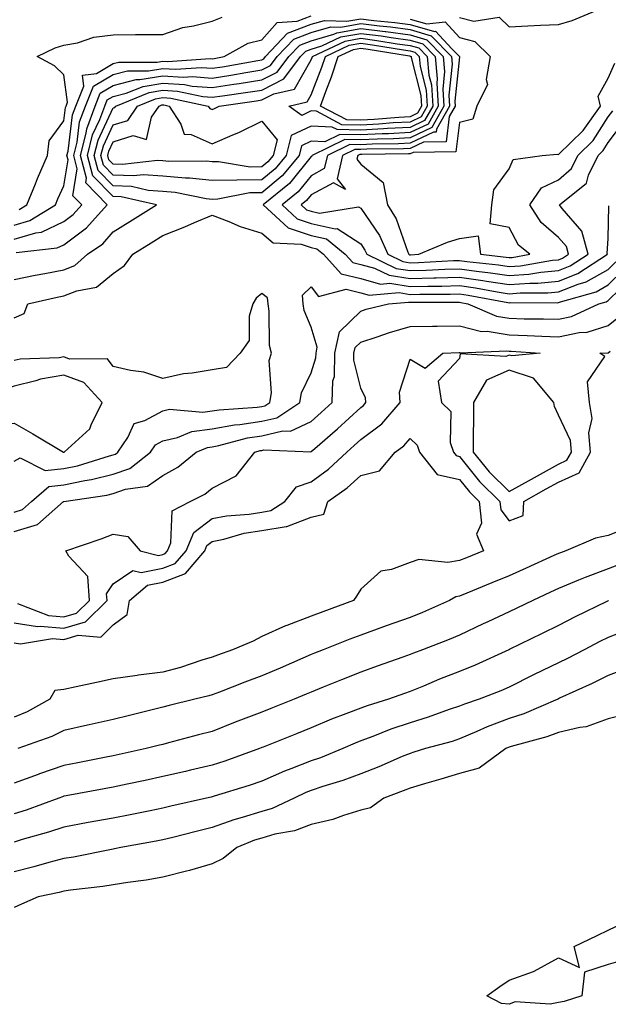
# Model space of a CAD drawing. Units: inches. Extents: x 913043 to 915683, y 7258298 to 7260938.
# Drawn here: x 913899 to 914018, y 7259880 to 7260079 of the extents above; entities that cross this region are included whole.
import ezdxf

# ---------------------------------------------------------------- set-up
doc = ezdxf.new("R2010")
doc.units = ezdxf.units.IN
doc.header["$MEASUREMENT"] = 0
doc.layers.add('Contour_91307258', color=7, linetype='Continuous', true_color=0xaa1876)

msp = doc.modelspace()

# ---------------------------------------------------------------- linework, layer by layer
at = {"layer": 'Contour_91307258'}
for points in [[(913988.05, 7260079.8, 3274), (913990.92, 7260079.06, 3274), (913996.05, 7260079.92, 3274), (913998.05, 7260077.97, 3274), (914001.84, 7260078.13, 3274), (914004.37, 7260078.25, 3274), (914008.05, 7260078.39, 3274), (914010.78, 7260079.2, 3274), (914017.23, 7260081.92, 3274)], [(913898.05, 7260037.85, 3273), (913901.2, 7260038.77, 3273), (913906.36, 7260041.92, 3273), (913906.85, 7260043.12, 3273), (913908.05, 7260045.77, 3273), (913908.92, 7260051.05, 3273), (913908.69, 7260051.92, 3273), (913908.91, 7260052.78, 3273), (913909.82, 7260060.15, 3273), (913910.46, 7260061.92, 3273), (913912.09, 7260065.96, 3273), (913911.8, 7260068.18, 3273), (913914.64, 7260068.51, 3273), (913918.05, 7260070.53, 3273), (913919.16, 7260070.82, 3273), (913926.92, 7260070.79, 3273), (913928.05, 7260070.98, 3273), (913929.05, 7260070.91, 3273), (913937.66, 7260071.54, 3273), (913938.05, 7260071.5, 3273), (913938.41, 7260071.56, 3273), (913940.47, 7260071.92, 3273), (913945.3, 7260074.67, 3273), (913948.05, 7260075.29, 3273), (913951.16, 7260078.81, 3273), (913955.21, 7260079.08, 3273), (913958.05, 7260080.15, 3273)], [(913898.05, 7260035.01, 3272), (913902.41, 7260036.29, 3272), (913903.56, 7260036.41, 3272), (913908.05, 7260038.59, 3272), (913909.96, 7260040.01, 3272), (913911.7, 7260041.92, 3272), (913909.89, 7260043.76, 3272), (913910.78, 7260049.19, 3272), (913910.07, 7260051.92, 3272), (913910.75, 7260054.63, 3272), (913911.25, 7260058.72, 3272), (913912.41, 7260061.92, 3272), (913914.04, 7260065.93, 3272), (913918.05, 7260068.32, 3272), (913920.93, 7260069.04, 3272), (913925.16, 7260069.03, 3272), (913928.05, 7260069.51, 3272), (913930.62, 7260069.35, 3272), (913935.86, 7260069.72, 3272), (913938.05, 7260069.55, 3272), (913940.11, 7260069.87, 3272), (913947.25, 7260071.12, 3272), (913948.05, 7260071.25, 3272), (913948.5, 7260071.47, 3272), (913948.83, 7260071.92, 3272), (913953.29, 7260076.68, 3272), (913958.05, 7260078.47, 3272), (913960.71, 7260079.25, 3272), (913965.22, 7260079.09, 3272), (913968.05, 7260079.59, 3272), (913970.72, 7260079.24, 3272), (913974.98, 7260078.85, 3272), (913978.05, 7260078.44, 3272), (913982.94, 7260077.03, 3272), (913983.19, 7260077.06, 3272), (913986.49, 7260073.48, 3272), (913988, 7260071.92, 3272), (913988, 7260071.87, 3272), (913987.07, 7260062.91, 3272), (913987.13, 7260061.92, 3272), (913985.96, 7260059.83, 3272), (913985.31, 7260054.66, 3272), (913980.73, 7260054.61, 3272), (913978.05, 7260053.32, 3272), (913976.72, 7260053.25, 3272), (913969.29, 7260053.16, 3272), (913968.05, 7260053.1, 3272), (913966.85, 7260053.12, 3272), (913964.39, 7260051.92, 3272), (913963.29, 7260047.16, 3272), (913964.96, 7260045.01, 3272), (913962.54, 7260046.41, 3272), (913958.05, 7260043.97, 3272), (913957.13, 7260042.84, 3272), (913956, 7260041.92, 3272), (913957.07, 7260040.94, 3272), (913958.05, 7260040.62, 3272), (913959.72, 7260040.24, 3272), (913967.63, 7260041.5, 3272), (913968.05, 7260041.23, 3272), (913971.86, 7260035.73, 3272), (913973.56, 7260031.92, 3272), (913976.59, 7260030.46, 3272), (913978.05, 7260030.23, 3272), (913979.7, 7260030.27, 3272), (913986.78, 7260030.64, 3272), (913988.05, 7260030.68, 3272), (913989.5, 7260030.47, 3272), (913995.9, 7260029.77, 3272), (913998.05, 7260029.44, 3272), (914000.35, 7260029.62, 3272), (914006.84, 7260030.72, 3272), (914008.05, 7260030.83, 3272), (914008.84, 7260031.14, 3272), (914010.04, 7260031.92, 3272), (914009.61, 7260033.48, 3272), (914008.05, 7260035.32, 3272), (914004.49, 7260038.36, 3272), (914002.21, 7260041.92, 3272), (914004.61, 7260045.37, 3272), (914008.05, 7260047.01, 3272), (914010.66, 7260049.31, 3272), (914011.92, 7260051.92, 3272), (914015.04, 7260054.93, 3272), (914018.05, 7260059.71, 3272), (914019, 7260060.97, 3272)], [(913898.41, 7260032.27, 3271), (913906.73, 7260033.24, 3271), (913908.05, 7260033.87, 3271), (913912.66, 7260037.31, 3271), (913916.85, 7260041.92, 3271), (913912.49, 7260046.35, 3271), (913912.64, 7260047.32, 3271), (913911.44, 7260051.92, 3271), (913912.59, 7260056.46, 3271), (913912.69, 7260057.28, 3271), (913914.36, 7260061.92, 3271), (913915.43, 7260064.55, 3271), (913918.05, 7260066.1, 3271), (913922.7, 7260067.27, 3271), (913923.4, 7260067.26, 3271), (913928.05, 7260068.04, 3271), (913932.19, 7260067.79, 3271), (913934.05, 7260067.92, 3271), (913938.05, 7260067.59, 3271), (913941.8, 7260068.17, 3271), (913944.84, 7260068.71, 3271), (913948.05, 7260069.22, 3271), (913949.85, 7260070.12, 3271), (913951.19, 7260071.92, 3271), (913954.51, 7260075.46, 3271), (913958.05, 7260076.79, 3271), (913962.01, 7260077.96, 3271), (913964.02, 7260077.89, 3271), (913968.05, 7260078.59, 3271), (913971.85, 7260078.12, 3271), (913974.05, 7260077.92, 3271), (913978.05, 7260077.38, 3271), (913982.28, 7260076.15, 3271), (913986.37, 7260071.92, 3271), (913986.51, 7260070.38, 3271), (913985.86, 7260064.12, 3271), (913986, 7260061.92, 3271), (913983.39, 7260057.25, 3271), (913983.31, 7260056.66, 3271), (913982.78, 7260056.66, 3271), (913978.05, 7260054.39, 3271), (913975.7, 7260054.27, 3271), (913970.34, 7260054.21, 3271), (913968.05, 7260054.1, 3271), (913965.84, 7260054.13, 3271), (913961.31, 7260051.92, 3271), (913960.7, 7260049.26, 3271), (913958.05, 7260047.83, 3271), (913955.41, 7260044.56, 3271), (913952.15, 7260041.92, 3271), (913955.24, 7260039.11, 3271), (913958.05, 7260038.18, 3271), (913962.87, 7260037.1, 3271), (913963.29, 7260037.16, 3271), (913968.05, 7260034.05, 3271), (913968.92, 7260032.79, 3271), (913969.31, 7260031.92, 3271), (913975.2, 7260029.07, 3271), (913978.05, 7260028.63, 3271), (913981.26, 7260028.71, 3271), (913985.04, 7260028.9, 3271), (913988.05, 7260028.99, 3271), (913991.47, 7260028.5, 3271), (913994.31, 7260028.19, 3271), (913998.05, 7260027.61, 3271), (914002.05, 7260027.93, 3271), (914004.46, 7260028.33, 3271), (914008.05, 7260028.66, 3271), (914010.39, 7260029.58, 3271), (914013.99, 7260031.92, 3271), (914012.71, 7260036.58, 3271), (914008.77, 7260041.21, 3271), (914008.25, 7260041.92, 3271), (914013.67, 7260046.3, 3271), (914014.09, 7260047.96, 3271), (914016.01, 7260051.92, 3271), (914017.05, 7260052.93, 3271), (914018.05, 7260054.51, 3271), (914021.25, 7260058.73, 3271)], [(913899.01, 7260040.96, 3274), (913900.56, 7260041.92, 3274), (913902.3, 7260046.17, 3274), (913902.72, 7260047.25, 3274), (913904.76, 7260051.92, 3274), (913905.08, 7260054.89, 3274), (913908.05, 7260058.9, 3274), (913908.38, 7260061.59, 3274), (913908.5, 7260061.92, 3274), (913908.81, 7260062.67, 3274), (913908.05, 7260068.24, 3274), (913906.16, 7260070.04, 3274), (913902.66, 7260071.92, 3274), (913906.3, 7260073.67, 3274), (913908.05, 7260074.21, 3274), (913910.85, 7260074.72, 3274), (913914.14, 7260075.83, 3274), (913918.05, 7260076.31, 3274), (913922.51, 7260076.38, 3274), (913923.61, 7260076.36, 3274), (913928.05, 7260076.42, 3274), (913932.14, 7260077.84, 3274), (913934.24, 7260078.11, 3274), (913938.05, 7260079.07, 3274), (913940.09, 7260079.88, 3274)], [(913978.05, 7260079.51, 3273), (913981.44, 7260078.53, 3273), (913985.11, 7260078.98, 3273), (913988.05, 7260075.8, 3273), (913991.13, 7260075, 3273), (913994.23, 7260071.92, 3273), (913993.44, 7260067.31, 3273), (913993.67, 7260066.3, 3273), (913991.51, 7260061.92, 3273), (913990.72, 7260059.25, 3273), (913988.05, 7260058.6, 3273), (913987.3, 7260052.67, 3273), (913978.68, 7260052.55, 3273), (913978.05, 7260052.25, 3273), (913977.74, 7260052.23, 3273), (913968.25, 7260052.12, 3273), (913968.05, 7260052.11, 3273), (913967.86, 7260052.12, 3273), (913967.46, 7260051.92, 3273), (913967.28, 7260051.16, 3273), (913968.05, 7260050.17, 3273), (913972.6, 7260046.46, 3273), (913973.46, 7260041.92, 3273), (913975.24, 7260039.11, 3273), (913977.61, 7260032.36, 3273), (913977.81, 7260031.92, 3273), (913977.97, 7260031.84, 3273), (913978.05, 7260031.83, 3273), (913978.14, 7260031.83, 3273), (913979.82, 7260031.92, 3273), (913985.62, 7260034.35, 3273), (913988.05, 7260035.13, 3273), (913991.79, 7260035.66, 3273), (913992.29, 7260031.92, 3273), (913997.48, 7260031.35, 3273), (913998.05, 7260031.27, 3273), (913998.66, 7260031.3, 3273), (914002.26, 7260031.92, 3273), (913999.92, 7260033.79, 3273), (913998.05, 7260037.38, 3273), (913994.2, 7260038.07, 3273), (913994.57, 7260041.92, 3273), (913994.97, 7260045, 3273), (913998.05, 7260049.24, 3273), (913998.87, 7260051.1, 3273), (914004.73, 7260051.92, 3273), (914007.76, 7260052.21, 3273), (914008.05, 7260052.1, 3273), (914013.03, 7260056.94, 3273), (914016.48, 7260061.92, 3273), (914016.07, 7260063.9, 3273), (914018.05, 7260067.59, 3273), (914019.39, 7260070.58, 3273)], [(913898.05, 7260026.85, 3270), (913902.25, 7260027.72, 3270), (913904.19, 7260028.06, 3270), (913908.05, 7260028.81, 3270), (913910.28, 7260029.69, 3270), (913912.84, 7260031.92, 3270), (913915.92, 7260034.06, 3270), (913918.05, 7260036.46, 3270), (913921.39, 7260038.58, 3270), (913926.81, 7260041.92, 3270), (913919.65, 7260043.52, 3270), (913918.05, 7260043.6, 3270), (913913.9, 7260047.77, 3270), (913912.82, 7260051.92, 3270), (913913.88, 7260056.1, 3270), (913915.34, 7260059.21, 3270), (913916.32, 7260061.92, 3270), (913916.82, 7260063.15, 3270), (913918.05, 7260063.88, 3270), (913920.67, 7260064.54, 3270), (913924.07, 7260065.9, 3270), (913928.05, 7260066.57, 3270), (913932.43, 7260066.3, 3270), (913934, 7260065.96, 3270), (913938.05, 7260065.64, 3270), (913942.44, 7260066.31, 3270), (913943.5, 7260066.46, 3270), (913948.05, 7260067.19, 3270), (913951.19, 7260068.78, 3270), (913953.55, 7260071.92, 3270), (913955.73, 7260074.24, 3270), (913958.05, 7260075.12, 3270), (913962.59, 7260076.46, 3270), (913963.22, 7260076.75, 3270), (913968.05, 7260077.6, 3270), (913972.99, 7260076.99, 3270), (913973.1, 7260076.97, 3270), (913978.05, 7260076.31, 3270), (913981.45, 7260075.33, 3270), (913984.74, 7260071.92, 3270), (913985.02, 7260068.89, 3270), (913984.65, 7260065.32, 3270), (913984.87, 7260061.92, 3270), (913982.42, 7260057.55, 3270), (913978.05, 7260055.46, 3270), (913974.68, 7260055.29, 3270), (913971.38, 7260055.25, 3270), (913968.05, 7260055.08, 3270), (913964.84, 7260055.13, 3270), (913958.24, 7260051.92, 3270), (913958.2, 7260051.76, 3270), (913958.05, 7260051.69, 3270), (913953.69, 7260046.28, 3270), (913948.31, 7260041.92, 3270), (913953.41, 7260037.28, 3270), (913958.05, 7260035.73, 3270), (913961.17, 7260035.04, 3270), (913964.94, 7260031.92, 3270), (913966.43, 7260030.3, 3270), (913968.05, 7260029.89, 3270), (913970.86, 7260029.11, 3270), (913973.81, 7260027.68, 3270), (913978.05, 7260027.02, 3270), (913982.83, 7260027.14, 3270), (913983.3, 7260027.16, 3270), (913988.05, 7260027.29, 3270), (913992.75, 7260026.63, 3270), (913993.48, 7260026.49, 3270), (913998.05, 7260025.79, 3270), (914002.24, 7260026.11, 3270), (914003.86, 7260026.11, 3270), (914008.05, 7260026.5, 3270), (914011.94, 7260028.02, 3270), (914017.94, 7260031.92, 3270), (914017.89, 7260032.08, 3270), (914018.05, 7260035.09, 3270), (914018.22, 7260041.75, 3270)], [(913898.05, 7260019.1, 3269), (913900.05, 7260019.92, 3269), (913900.79, 7260021.92, 3269), (913906.72, 7260023.26, 3269), (913908.05, 7260023.51, 3269), (913910.68, 7260024.56, 3269), (913914.67, 7260025.3, 3269), (913918.05, 7260028.01, 3269), (913920.33, 7260029.64, 3269), (913922.02, 7260031.92, 3269), (913925.7, 7260034.27, 3269), (913928.05, 7260035.73, 3269), (913932.48, 7260037.49, 3269), (913934.46, 7260038.33, 3269), (913938.05, 7260039.81, 3269), (913941.43, 7260038.54, 3269), (913943.7, 7260037.57, 3269), (913948.05, 7260036.18, 3269), (913950.36, 7260034.23, 3269), (913955.99, 7260033.97, 3269), (913958.05, 7260033.29, 3269), (913959.17, 7260033.04, 3269), (913960.53, 7260031.92, 3269), (913964.12, 7260027.98, 3269), (913968.05, 7260027.01, 3269), (913972.03, 7260025.9, 3269), (913973.91, 7260026.06, 3269), (913978.05, 7260025.42, 3269), (913981.64, 7260025.51, 3269), (913984.46, 7260025.5, 3269), (913988.05, 7260025.6, 3269), (913991.27, 7260025.14, 3269), (913995.64, 7260024.33, 3269), (913998.05, 7260023.96, 3269), (914000.26, 7260024.13, 3269), (914005.84, 7260024.13, 3269), (914008.05, 7260024.33, 3269), (914012.02, 7260025.89, 3269), (914013.63, 7260026.34, 3269), (914018.05, 7260028.86, 3269), (914019.6, 7260030.37, 3269)], [(913898.05, 7259979.79, 3268), (913899.68, 7259980.29, 3268), (913901.53, 7259981.92, 3268), (913905.03, 7259984.94, 3268), (913908.05, 7259985.26, 3268), (913912.28, 7259986.15, 3268), (913913.63, 7259986.34, 3268), (913918.05, 7259987.45, 3268), (913921.37, 7259988.61, 3268), (913925.55, 7259991.92, 3268), (913926.56, 7259993.41, 3268), (913928.05, 7259994.22, 3268), (913931, 7259994.87, 3268), (913933.9, 7259996.07, 3268), (913938.05, 7259996.62, 3268), (913942.53, 7259997.44, 3268), (913943.64, 7259997.51, 3268), (913948.05, 7259998.17, 3268), (913951.1, 7259998.86, 3268), (913955.75, 7260001.92, 3268), (913956.07, 7260003.89, 3268), (913958.05, 7260007.94, 3268), (913958.99, 7260010.97, 3268), (913959.02, 7260011.92, 3268), (913959.28, 7260013.15, 3268), (913958.05, 7260017.16, 3268), (913956.66, 7260020.53, 3268), (913956.43, 7260021.92, 3268), (913956.3, 7260023.67, 3268), (913958.05, 7260025.34, 3268), (913959.54, 7260023.41, 3268), (913965.11, 7260024.86, 3268), (913968.05, 7260024.13, 3268), (913969.77, 7260023.65, 3268), (913975.8, 7260024.17, 3268), (913978.05, 7260023.81, 3268), (913980, 7260023.86, 3268), (913986.11, 7260023.86, 3268), (913988.05, 7260023.91, 3268), (913989.79, 7260023.66, 3268), (913997.8, 7260022.17, 3268), (913998.05, 7260022.13, 3268), (913998.28, 7260022.15, 3268), (914007.82, 7260022.14, 3268), (914008.05, 7260022.17, 3268), (914008.46, 7260022.33, 3268), (914015.63, 7260024.34, 3268), (914018.05, 7260025.72, 3268), (914021.19, 7260028.78, 3268)], [(913898.05, 7259975.83, 3267), (913902.71, 7259977.25, 3267), (913908.01, 7259981.92, 3267), (913908.03, 7259981.94, 3267), (913908.05, 7259981.94, 3267), (913908.08, 7259981.95, 3267), (913916.76, 7259983.21, 3267), (913918.05, 7259983.53, 3267), (913920.53, 7259984.4, 3267), (913924.95, 7259985.02, 3267), (913928.05, 7259987.15, 3267), (913931.08, 7259988.89, 3267), (913934.82, 7259991.92, 3267), (913937.1, 7259992.87, 3267), (913938.05, 7259992.98, 3267), (913939.36, 7259993.23, 3267), (913945.18, 7259994.78, 3267), (913948.05, 7259995.21, 3267), (913952.32, 7259996.2, 3267), (913953.84, 7259996.13, 3267), (913958.05, 7259998.13, 3267), (913960.08, 7259999.89, 3267), (913962.26, 7260001.92, 3267), (913962.45, 7260006.31, 3267), (913962.73, 7260007.23, 3267), (913962.84, 7260011.92, 3267), (913963.76, 7260016.21, 3267), (913968.05, 7260020.45, 3267), (913969.17, 7260020.81, 3267), (913973.65, 7260021.92, 3267), (913977.7, 7260022.27, 3267), (913978.05, 7260022.21, 3267), (913978.35, 7260022.22, 3267), (913987.76, 7260022.21, 3267), (913988.05, 7260022.22, 3267), (913988.31, 7260022.18, 3267), (913989.72, 7260021.92, 3267), (913995.52, 7260019.38, 3267), (913998.05, 7260018.98, 3267), (914001.09, 7260018.88, 3267), (914005.01, 7260018.88, 3267), (914008.05, 7260018.78, 3267), (914010.65, 7260019.32, 3267), (914016.15, 7260021.92, 3267), (914017.63, 7260022.34, 3267), (914018.05, 7260022.57, 3267), (914022.79, 7260027.18, 3267)], [(913898.05, 7259990.1, 3269), (913899.21, 7259990.76, 3269), (913904.31, 7259988.18, 3269), (913908.05, 7259988.58, 3269), (913910.81, 7259989.16, 3269), (913917.3, 7259991.17, 3269), (913918.05, 7259991.35, 3269), (913918.47, 7259991.5, 3269), (913919, 7259991.92, 3269), (913920.98, 7259994.85, 3269), (913922.28, 7259997.69, 3269), (913924.41, 7259998.29, 3269), (913928.05, 7260000.28, 3269), (913929.4, 7260000.57, 3269), (913936.12, 7259999.99, 3269), (913938.05, 7260000.24, 3269), (913939.47, 7260000.49, 3269), (913947.11, 7260000.98, 3269), (913948.05, 7260001.12, 3269), (913948.7, 7260001.27, 3269), (913949.69, 7260001.92, 3269), (913950.01, 7260003.88, 3269), (913949.56, 7260010.41, 3269), (913950.01, 7260011.92, 3269), (913949.6, 7260013.47, 3269), (913949.58, 7260020.39, 3269), (913949.32, 7260021.92, 3269), (913949.23, 7260023.1, 3269), (913948.05, 7260023.97, 3269), (913946.92, 7260023.05, 3269), (913946.28, 7260021.92, 3269), (913945.54, 7260019.41, 3269), (913945.51, 7260014.46, 3269), (913943.71, 7260011.92, 3269), (913940.96, 7260009.01, 3269), (913938.05, 7260008.54, 3269), (913933.98, 7260007.85, 3269), (913932.24, 7260007.72, 3269), (913928.05, 7260006.82, 3269), (913924.23, 7260008.09, 3269), (913921.55, 7260008.42, 3269), (913918.05, 7260009.26, 3269), (913916.88, 7260010.75, 3269), (913909.23, 7260010.74, 3269), (913908.05, 7260011.16, 3269), (913907.13, 7260011, 3269), (913899.26, 7260010.71, 3269), (913898.05, 7260010.42, 3269)], [(913898.67, 7259961.3, 3266), (913904.99, 7259958.85, 3266), (913908.05, 7259958.58, 3266), (913910.63, 7259959.34, 3266), (913913.24, 7259961.92, 3266), (913912.89, 7259966.76, 3266), (913909.1, 7259970.88, 3266), (913908.44, 7259971.92, 3266), (913915.62, 7259974.35, 3266), (913918.05, 7259975.33, 3266), (913920.98, 7259974.85, 3266), (913923.47, 7259971.92, 3266), (913927.16, 7259971.02, 3266), (913928.05, 7259971.2, 3266), (913928.57, 7259971.4, 3266), (913929.02, 7259971.92, 3266), (913929.71, 7259973.57, 3266), (913929.96, 7259980.02, 3266), (913933.6, 7259981.92, 3266), (913936.54, 7259983.42, 3266), (913938.05, 7259984.6, 3266), (913942.89, 7259987.08, 3266), (913946.64, 7259991.92, 3266), (913947.75, 7259992.21, 3266), (913948.05, 7259992.26, 3266), (913948.49, 7259992.36, 3266), (913957.99, 7259991.99, 3266), (913958.05, 7259992.02, 3266), (913958.77, 7259992.63, 3266), (913963.36, 7259996.61, 3266), (913968.05, 7260000.96, 3266), (913968.6, 7260001.37, 3266), (913969.08, 7260001.92, 3266), (913969.02, 7260002.89, 3266), (913968.05, 7260004.83, 3266), (913966.64, 7260010.51, 3266), (913966.68, 7260011.92, 3266), (913966.92, 7260013.05, 3266), (913968.05, 7260014.17, 3266), (913971.36, 7260015.23, 3266), (913973.85, 7260016.12, 3266), (913978.05, 7260017.33, 3266), (913982.57, 7260017.4, 3266), (913983.52, 7260017.39, 3266), (913988.05, 7260017.46, 3266), (913992.44, 7260016.31, 3266), (913993.61, 7260016.36, 3266), (913998.05, 7260015.65, 3266), (914001.66, 7260015.53, 3266), (914004.64, 7260015.34, 3266), (914008.05, 7260015.21, 3266), (914012.22, 7260016.09, 3266), (914013.82, 7260016.15, 3266), (914018.05, 7260017.54, 3266), (914020.48, 7260019.49, 3266)], [(913898.05, 7259957.38, 3265), (913902.77, 7259956.64, 3265), (913903.26, 7259956.71, 3265), (913908.05, 7259956.29, 3265), (913912.41, 7259957.56, 3265), (913916.81, 7259961.92, 3265), (913916.71, 7259963.26, 3265), (913918.05, 7259965.26, 3265), (913922.01, 7259967.96, 3265), (913923.68, 7259967.55, 3265), (913928.05, 7259968.41, 3265), (913930.59, 7259969.37, 3265), (913932.77, 7259971.92, 3265), (913934.32, 7259975.65, 3265), (913938.05, 7259978.46, 3265), (913940.92, 7259979.05, 3265), (913945.5, 7259979.36, 3265), (913948.05, 7259979.78, 3265), (913949.89, 7259980.07, 3265), (913952.73, 7259981.92, 3265), (913955.08, 7259984.89, 3265), (913958.05, 7259985.91, 3265), (913961.52, 7259988.45, 3265), (913965.24, 7259991.92, 3265), (913966.75, 7259993.22, 3265), (913968.05, 7259994.43, 3265), (913972.31, 7259997.66, 3265), (913976.05, 7260001.92, 3265), (913975.92, 7260004.05, 3265), (913978.05, 7260010.74, 3265), (913981.05, 7260008.92, 3265), (913984.62, 7260011.92, 3265), (913987.94, 7260012.03, 3265), (913988.05, 7260012.03, 3265), (913988.14, 7260012.01, 3265), (913997.57, 7260012.41, 3265), (913998.05, 7260012.33, 3265), (913998.45, 7260012.31, 3265), (914004.29, 7260011.92, 3265), (913998.61, 7260011.36, 3265), (913998.05, 7260011.55, 3265), (913997.39, 7260011.26, 3265), (913988.17, 7260011.79, 3265), (913988.05, 7260010.84, 3265), (913983.72, 7260006.25, 3265), (913984.39, 7260001.92, 3265), (913986.28, 7260000.15, 3265), (913986.15, 7259993.82, 3265), (913986.78, 7259991.92, 3265), (913987.34, 7259991.21, 3265), (913988.05, 7259991.05, 3265), (913992.09, 7259985.95, 3265), (913996.16, 7259981.92, 3265), (913996.34, 7259980.2, 3265), (913998.05, 7259978, 3265), (914000.87, 7259979.1, 3265), (914001.02, 7259981.92, 3265), (914005.53, 7259984.45, 3265), (914008.05, 7259985.85, 3265), (914012.23, 7259987.74, 3265), (914014.47, 7259991.92, 3265), (914014.14, 7259995.83, 3265), (914014.84, 7259998.72, 3265), (914014.28, 7260001.92, 3265), (914013.87, 7260006.11, 3265), (914017.36, 7260011.23, 3265), (914016.39, 7260011.92, 3265), (914017.99, 7260011.98, 3265), (914018.05, 7260012, 3265), (914018.46, 7260012.33, 3265)], [(913898.05, 7259953.35, 3264), (913899.29, 7259953.15, 3264), (913905.78, 7259954.19, 3264), (913908.05, 7259953.99, 3264), (913910.97, 7259954.85, 3264), (913915.52, 7259954.46, 3264), (913918.05, 7259956.94, 3264), (913920.89, 7259959.09, 3264), (913921.34, 7259961.92, 3264), (913924.95, 7259965.02, 3264), (913928.05, 7259965.63, 3264), (913932.62, 7259967.35, 3264), (913936.53, 7259971.92, 3264), (913936.98, 7259972.99, 3264), (913938.05, 7259973.8, 3264), (913940.42, 7259974.29, 3264), (913944.49, 7259975.48, 3264), (913948.05, 7259976.06, 3264), (913952.99, 7259976.86, 3264), (913953.14, 7259976.83, 3264), (913958.05, 7259978.77, 3264), (913960.6, 7259979.37, 3264), (913961.39, 7259981.92, 3264), (913965.3, 7259984.67, 3264), (913968.05, 7259987.2, 3264), (913971.85, 7259988.11, 3264), (913974.99, 7259991.92, 3264), (913976.79, 7259993.18, 3264), (913978.05, 7259994.67, 3264), (913979.45, 7259993.32, 3264), (913979.91, 7259991.92, 3264), (913983.49, 7259987.37, 3264), (913988.05, 7259986.37, 3264), (913990.02, 7259983.88, 3264), (913992, 7259981.92, 3264), (913992.44, 7259977.53, 3264), (913991.44, 7259975.31, 3264), (913992.88, 7259971.92, 3264), (913989.45, 7259970.52, 3264), (913988.05, 7259969.96, 3264), (913985.68, 7259969.55, 3264), (913979.78, 7259970.19, 3264), (913978.05, 7259969.61, 3264), (913974.28, 7259968.15, 3264), (913972.13, 7259967.85, 3264), (913968.05, 7259964.21, 3264), (913967.19, 7259962.78, 3264), (913966.63, 7259961.92, 3264), (913960.37, 7259959.6, 3264), (913958.05, 7259958.69, 3264), (913953.11, 7259956.86, 3264), (913952.87, 7259956.74, 3264), (913948.05, 7259954.58, 3264), (913946.29, 7259953.68, 3264), (913942.14, 7259951.92, 3264), (913939.12, 7259950.85, 3264), (913938.05, 7259950.44, 3264), (913935.92, 7259949.79, 3264), (913931.62, 7259948.36, 3264), (913928.05, 7259947.36, 3264), (913923.16, 7259946.81, 3264), (913922.87, 7259946.74, 3264), (913918.05, 7259946.05, 3264), (913914.66, 7259945.31, 3264), (913910.56, 7259944.43, 3264), (913908.05, 7259943.89, 3264), (913906.26, 7259943.71, 3264), (913905.21, 7259941.92, 3264), (913900.63, 7259939.34, 3264), (913898.05, 7259938.27, 3264)], [(914022.96, 7259977.01, 3265), (914018.05, 7259975.03, 3265), (914015.5, 7259974.47, 3265), (914009.5, 7259971.92, 3265), (914008.42, 7259971.55, 3265), (914008.05, 7259971.4, 3265), (914007.1, 7259970.96, 3265), (914001.52, 7259968.45, 3265), (913998.05, 7259966.87, 3265), (913994.53, 7259965.44, 3265), (913989.52, 7259963.38, 3265), (913988.05, 7259962.79, 3265), (913987.31, 7259962.66, 3265), (913985.97, 7259961.92, 3265), (913980.52, 7259959.46, 3265), (913978.05, 7259958.45, 3265), (913973.22, 7259956.74, 3265), (913972.68, 7259956.55, 3265), (913968.05, 7259954.9, 3265), (913965.89, 7259954.08, 3265), (913960.49, 7259951.92, 3265), (913958.74, 7259951.23, 3265), (913958.05, 7259950.95, 3265), (913956.34, 7259950.21, 3265), (913951.78, 7259948.19, 3265), (913948.05, 7259946.62, 3265), (913944.61, 7259945.36, 3265), (913939.51, 7259943.38, 3265), (913938.05, 7259942.83, 3265), (913937.35, 7259942.62, 3265), (913934.5, 7259941.92, 3265), (913929.34, 7259940.63, 3265), (913928.05, 7259940.29, 3265), (913925.88, 7259939.75, 3265), (913921.33, 7259938.64, 3265), (913918.05, 7259937.81, 3265), (913913.19, 7259936.77, 3265), (913912.81, 7259936.69, 3265), (913908.05, 7259935.61, 3265), (913905.61, 7259934.36, 3265), (913898.74, 7259931.92, 3265)], [(914020.68, 7259969.29, 3266), (914018.05, 7259968.28, 3266), (914013.42, 7259966.55, 3266), (914012.1, 7259965.97, 3266), (914008.05, 7259964.31, 3266), (914006.4, 7259963.57, 3266), (914002.82, 7259961.92, 3266), (913999.63, 7259960.35, 3266), (913998.05, 7259959.57, 3266), (913993.72, 7259957.58, 3266), (913992.8, 7259957.17, 3266), (913988.05, 7259954.91, 3266), (913985.96, 7259954, 3266), (913980.55, 7259951.92, 3266), (913978.71, 7259951.26, 3266), (913978.05, 7259950.98, 3266), (913976.59, 7259950.46, 3266), (913971.38, 7259948.59, 3266), (913968.05, 7259947.38, 3266), (913964.14, 7259945.84, 3266), (913960.49, 7259944.36, 3266), (913958.05, 7259943.38, 3266), (913957.03, 7259942.94, 3266), (913954.58, 7259941.92, 3266), (913949.92, 7259940.05, 3266), (913948.05, 7259939.3, 3266), (913943.79, 7259937.66, 3266), (913942.71, 7259937.25, 3266), (913938.05, 7259935.41, 3266), (913935.27, 7259934.69, 3266), (913929.22, 7259933.09, 3266), (913928.05, 7259932.79, 3266), (913927.36, 7259932.61, 3266), (913924.7, 7259931.92, 3266), (913919.25, 7259930.72, 3266), (913918.05, 7259930.46, 3266), (913916.25, 7259930.12, 3266), (913910.9, 7259929.07, 3266), (913908.05, 7259928.53, 3266), (913903.14, 7259926.83, 3266), (913902.85, 7259926.71, 3266), (913898.05, 7259924.92, 3266)], [(914018.14, 7259961.83, 3267), (914018.05, 7259961.79, 3267), (914017.81, 7259961.68, 3267), (914011.4, 7259958.56, 3267), (914008.05, 7259956.84, 3267), (914004.75, 7259955.21, 3267), (913998.08, 7259951.95, 3267), (913998.05, 7259951.94, 3267), (913998.02, 7259951.92, 3267), (913991.19, 7259948.79, 3267), (913988.05, 7259947.5, 3267), (913984.01, 7259945.96, 3267), (913980.72, 7259944.59, 3267), (913978.05, 7259943.51, 3267), (913976.88, 7259943.09, 3267), (913973.65, 7259941.92, 3267), (913969.36, 7259940.6, 3267), (913968.05, 7259940.12, 3267), (913965.08, 7259938.95, 3267), (913962.12, 7259937.86, 3267), (913958.05, 7259936.11, 3267), (913955.06, 7259934.91, 3267), (913948.37, 7259932.24, 3267), (913948.05, 7259932.12, 3267), (913947.91, 7259932.06, 3267), (913947.57, 7259931.92, 3267), (913940.59, 7259929.37, 3267), (913938.05, 7259928.55, 3267), (913933.68, 7259927.55, 3267), (913932.65, 7259927.32, 3267), (913928.05, 7259926.26, 3267), (913924.48, 7259925.48, 3267), (913920.87, 7259924.74, 3267), (913918.05, 7259924.14, 3267), (913916.18, 7259923.79, 3267), (913908.51, 7259922.38, 3267), (913908.05, 7259922.3, 3267), (913907.77, 7259922.2, 3267), (913907.07, 7259921.92, 3267), (913900.48, 7259919.49, 3267), (913898.05, 7259918.74, 3267)], [(914022.07, 7259955.94, 3268), (914018.05, 7259954.39, 3268), (914016.4, 7259953.57, 3268), (914013.23, 7259951.92, 3268), (914009.83, 7259950.14, 3268), (914008.05, 7259949.3, 3268), (914003.08, 7259946.89, 3268), (914002.96, 7259946.83, 3268), (913998.05, 7259944.35, 3268), (913996.36, 7259943.61, 3268), (913992.02, 7259941.92, 3268), (913989.03, 7259940.93, 3268), (913988.05, 7259940.52, 3268), (913985.95, 7259939.82, 3268), (913981.7, 7259938.27, 3268), (913978.05, 7259937.15, 3268), (913974.13, 7259935.84, 3268), (913970.53, 7259934.4, 3268), (913968.05, 7259933.48, 3268), (913966.93, 7259933.04, 3268), (913964.44, 7259931.92, 3268), (913959.91, 7259930.06, 3268), (913958.05, 7259929.43, 3268), (913953.95, 7259927.83, 3268), (913952.62, 7259927.35, 3268), (913948.05, 7259925.32, 3268), (913945.53, 7259924.45, 3268), (913938.44, 7259922.31, 3268), (913938.05, 7259922.18, 3268), (913937.84, 7259922.13, 3268), (913936.92, 7259921.92, 3268), (913929.71, 7259920.26, 3268), (913928.05, 7259919.86, 3268), (913925.49, 7259919.36, 3268), (913921.44, 7259918.52, 3268), (913918.05, 7259917.88, 3268), (913913.01, 7259916.96, 3268), (913908.05, 7259916.06, 3268), (913904.96, 7259915.02, 3268), (913899.67, 7259913.53, 3268), (913898.05, 7259913.03, 3268)], [(914021.82, 7259948.15, 3269), (914018.05, 7259946.71, 3269), (914014.86, 7259945.11, 3269), (914008.22, 7259942.1, 3269), (914008.05, 7259942.01, 3269), (914007.99, 7259941.98, 3269), (914007.87, 7259941.92, 3269), (914001.02, 7259938.95, 3269), (913998.05, 7259937.99, 3269), (913993.62, 7259936.35, 3269), (913991.49, 7259935.37, 3269), (913988.05, 7259933.9, 3269), (913986.57, 7259933.4, 3269), (913981.18, 7259931.92, 3269), (913978.79, 7259931.18, 3269), (913978.05, 7259930.96, 3269), (913976.42, 7259930.3, 3269), (913971.7, 7259928.27, 3269), (913968.05, 7259926.85, 3269), (913964.47, 7259925.5, 3269), (913960.39, 7259924.26, 3269), (913958.05, 7259923.47, 3269), (913956.94, 7259923.03, 3269), (913954.63, 7259921.92, 3269), (913950.15, 7259919.82, 3269), (913948.05, 7259919.22, 3269), (913944.11, 7259917.98, 3269), (913942.43, 7259917.54, 3269), (913938.05, 7259915.94, 3269), (913934.8, 7259915.17, 3269), (913930.1, 7259913.97, 3269), (913928.05, 7259913.47, 3269), (913926.75, 7259913.22, 3269), (913919.56, 7259911.92, 3269), (913918.32, 7259911.65, 3269), (913918.05, 7259911.61, 3269), (913917.68, 7259911.55, 3269), (913909.98, 7259910, 3269), (913908.05, 7259909.7, 3269), (913905.01, 7259908.88, 3269), (913901.99, 7259907.98, 3269), (913898.05, 7259907, 3269)], [(914021.23, 7259938.75, 3270), (914018.05, 7259937.95, 3270), (914013.63, 7259936.33, 3270), (914012.36, 7259936.23, 3270), (914008.05, 7259935.18, 3270), (914005.69, 7259934.28, 3270), (913998.48, 7259932.35, 3270), (913998.05, 7259932.21, 3270), (913997.84, 7259932.13, 3270), (913997.38, 7259931.92, 3270), (913992, 7259927.97, 3270), (913988.05, 7259926.89, 3270), (913984.23, 7259925.74, 3270), (913980.92, 7259924.78, 3270), (913978.05, 7259923.94, 3270), (913976.62, 7259923.36, 3270), (913972.76, 7259921.92, 3270), (913970, 7259919.98, 3270), (913968.05, 7259919.47, 3270), (913964.55, 7259918.42, 3270), (913962.4, 7259917.56, 3270), (913958.05, 7259916.59, 3270), (913954.67, 7259915.31, 3270), (913950.72, 7259914.59, 3270), (913948.05, 7259913.82, 3270), (913946.6, 7259913.38, 3270), (913943.05, 7259911.92, 3270), (913940.28, 7259909.69, 3270), (913938.05, 7259908.64, 3270), (913933.43, 7259907.29, 3270), (913932.86, 7259907.11, 3270), (913928.05, 7259905.89, 3270), (913924.67, 7259905.3, 3270), (913920.99, 7259904.86, 3270), (913918.05, 7259904.39, 3270), (913915.93, 7259904.05, 3270), (913909.44, 7259903.31, 3270), (913908.05, 7259903.1, 3270), (913907.12, 7259902.85, 3270), (913902.9, 7259901.92, 3270), (913899.53, 7259900.44, 3270), (913898.05, 7259899.78, 3270)], [(914020.91, 7259889.06, 3270), (914018.05, 7259888.23, 3270), (914013.27, 7259886.7, 3270), (914012.74, 7259881.92, 3270), (914009.18, 7259880.79, 3270), (914008.05, 7259880.56, 3270), (914006.34, 7259880.21, 3270), (913999.25, 7259880.72, 3270), (913998.05, 7259880.2, 3270), (913996.49, 7259880.37, 3270), (913993.54, 7259881.92, 3270), (913996.14, 7259883.82, 3270), (913998.05, 7259885.07, 3270), (914003, 7259886.87, 3270), (914003.08, 7259886.89, 3270), (914008.05, 7259889.58, 3270), (914012.3, 7259887.66, 3270), (914011.21, 7259891.92, 3270), (914015.84, 7259894.13, 3270), (914018.05, 7259895.17, 3270), (914022.59, 7259897.38, 3270)]]:
    msp.add_polyline3d(points, dxfattribs=at)
for points in [[(913948.05, 7260044.36, 3269), (913945.64, 7260044.33, 3269), (913939.18, 7260043.05, 3269), (913938.05, 7260043.03, 3269), (913936.8, 7260043.17, 3269), (913930.57, 7260044.44, 3269), (913928.05, 7260044.65, 3269), (913925.12, 7260044.85, 3269), (913921.74, 7260045.61, 3269), (913918.05, 7260045.79, 3269), (913914.99, 7260048.86, 3269), (913914.19, 7260051.92, 3269), (913914.97, 7260055, 3269), (913918.05, 7260061.53, 3269), (913918.35, 7260061.62, 3269), (913918.56, 7260061.92, 3269), (913925.33, 7260064.64, 3269), (913928.05, 7260065.1, 3269), (913931.04, 7260064.92, 3269), (913936.13, 7260063.83, 3269), (913938.05, 7260063.68, 3269), (913940.13, 7260064, 3269), (913945.25, 7260064.72, 3269), (913948.05, 7260065.16, 3269), (913952.54, 7260067.43, 3269), (913955.91, 7260071.92, 3269), (913956.94, 7260073.02, 3269), (913958.05, 7260073.44, 3269), (913960.21, 7260074.08, 3269), (913964.06, 7260075.91, 3269), (913968.05, 7260076.61, 3269), (913972.22, 7260076.09, 3269), (913974.21, 7260075.76, 3269), (913978.05, 7260075.24, 3269), (913980.63, 7260074.5, 3269), (913983.11, 7260071.92, 3269), (913983.53, 7260067.4, 3269), (913983.44, 7260066.53, 3269), (913983.73, 7260061.92, 3269), (913981.69, 7260058.28, 3269), (913978.05, 7260056.54, 3269), (913973.67, 7260056.3, 3269), (913972.42, 7260056.3, 3269), (913968.05, 7260056.08, 3269), (913963.83, 7260056.14, 3269), (913960.79, 7260054.66, 3269), (913958.05, 7260054.79, 3269), (913956.1, 7260053.87, 3269), (913955.6, 7260051.92, 3269), (913952.16, 7260047.81, 3269)], [(913948.05, 7260046.98, 3268), (913943.05, 7260046.92, 3268), (913938.05, 7260046.83, 3268), (913933.46, 7260047.33, 3268), (913932.64, 7260047.33, 3268), (913928.05, 7260047.73, 3268), (913924.12, 7260047.99, 3268), (913922.2, 7260047.77, 3268), (913918.05, 7260047.96, 3268), (913916.08, 7260049.95, 3268), (913915.56, 7260051.92, 3268), (913916.07, 7260053.9, 3268), (913918.05, 7260058.11, 3268), (913920.96, 7260059.02, 3268), (913922.95, 7260061.92, 3268), (913926.59, 7260063.38, 3268), (913928.05, 7260063.63, 3268), (913929.66, 7260063.53, 3268), (913937.26, 7260061.92, 3268), (913937.57, 7260061.44, 3268), (913938.05, 7260061.23, 3268), (913938.53, 7260061.44, 3268), (913939.47, 7260061.92, 3268), (913947, 7260062.97, 3268), (913948.05, 7260063.14, 3268), (913950.51, 7260064.37, 3268), (913954.65, 7260065.32, 3268), (913958.05, 7260071.28, 3268), (913958.23, 7260071.74, 3268), (913958.29, 7260071.92, 3268), (913964.9, 7260075.06, 3268), (913968.05, 7260075.62, 3268), (913971.34, 7260075.21, 3268), (913975.44, 7260074.53, 3268), (913978.05, 7260074.18, 3268), (913979.8, 7260073.67, 3268), (913981.49, 7260071.92, 3268), (913981.83, 7260068.13, 3268), (913982.33, 7260066.2, 3268), (913982.6, 7260061.92, 3268), (913980.97, 7260059, 3268), (913978.05, 7260057.61, 3268), (913973.5, 7260057.37, 3268), (913972.67, 7260057.29, 3268), (913968.05, 7260057.07, 3268), (913963.27, 7260057.14, 3268), (913962.31, 7260057.65, 3268), (913958.05, 7260057.86, 3268), (913954.03, 7260055.94, 3268), (913952.99, 7260051.92, 3268), (913950.74, 7260049.23, 3268)], [(913978.05, 7260058.68, 3267), (913974.63, 7260058.5, 3267), (913971.73, 7260058.24, 3267), (913968.05, 7260058.06, 3267), (913964.25, 7260058.12, 3267), (913959.09, 7260060.88, 3267), (913958.05, 7260060.92, 3267), (913956.15, 7260060.03, 3267), (913953.56, 7260061.92, 3267), (913957.21, 7260062.75, 3267), (913958.05, 7260064.21, 3267), (913960.18, 7260069.78, 3267), (913960.91, 7260071.92, 3267), (913965.75, 7260074.22, 3267), (913968.05, 7260074.63, 3267), (913970.46, 7260074.32, 3267), (913976.68, 7260073.3, 3267), (913978.05, 7260073.11, 3267), (913978.97, 7260072.84, 3267), (913979.86, 7260071.92, 3267), (913980.04, 7260069.93, 3267), (913981.26, 7260065.13, 3267), (913981.47, 7260061.92, 3267), (913980.24, 7260059.73, 3267)], [(913978.05, 7260059.75, 3266), (913975.76, 7260059.63, 3266), (913970.78, 7260059.19, 3266), (913968.05, 7260059.05, 3266), (913965.23, 7260059.1, 3266), (913959.94, 7260061.92, 3266), (913961.01, 7260064.88, 3266), (913962.14, 7260067.83, 3266), (913963.52, 7260071.92, 3266), (913966.59, 7260073.38, 3266), (913968.05, 7260073.64, 3266), (913969.57, 7260073.44, 3266), (913977.91, 7260072.06, 3266), (913978.05, 7260072.04, 3266), (913978.14, 7260072.02, 3266), (913978.24, 7260071.92, 3266), (913978.26, 7260071.71, 3266), (913980.2, 7260064.07, 3266), (913980.34, 7260061.92, 3266), (913979.51, 7260060.46, 3266)], [(913948.05, 7260049.59, 3267), (913945.69, 7260049.57, 3267), (913939.31, 7260050.66, 3267), (913938.05, 7260050.64, 3267), (913936.9, 7260050.77, 3267), (913929.28, 7260050.69, 3267), (913928.05, 7260050.8, 3267), (913927, 7260050.87, 3267), (913919.91, 7260050.06, 3267), (913918.05, 7260050.15, 3267), (913917.17, 7260051.04, 3267), (913916.94, 7260051.92, 3267), (913917.16, 7260052.81, 3267), (913918.05, 7260054.68, 3267), (913922.08, 7260055.95, 3267), (913924.79, 7260055.18, 3267), (913925.77, 7260059.64, 3267), (913927.34, 7260061.92, 3267), (913927.84, 7260062.13, 3267), (913928.05, 7260062.16, 3267), (913928.27, 7260062.14, 3267), (913929.34, 7260061.92, 3267), (913931.72, 7260058.25, 3267), (913932.35, 7260056.23, 3267), (913933.8, 7260056.17, 3267), (913938.05, 7260054.26, 3267), (913942.21, 7260056.08, 3267), (913943.4, 7260056.57, 3267), (913948.05, 7260058.83, 3267), (913951.18, 7260055.05, 3267), (913950.37, 7260051.92, 3267), (913949.31, 7260050.65, 3267)], [(913908.05, 7259991.9, 3270), (913908.07, 7259991.9, 3270), (913908.13, 7259991.92, 3270), (913913.33, 7259996.64, 3270), (913913.57, 7259997.45, 3270), (913915.78, 7260001.92, 3270), (913912.13, 7260006, 3270), (913908.05, 7260007.46, 3270), (913903.34, 7260006.64, 3270), (913902.42, 7260006.3, 3270), (913898.05, 7260005.22, 3270), (913895.57, 7260004.4, 3270), (913892.6, 7260001.92, 3270), (913893.65, 7259997.52, 3270), (913898.05, 7259997.77, 3270), (913901.77, 7259995.64, 3270), (913907.98, 7259991.92, 3270), (913908.03, 7259991.89, 3270)], [(914008.05, 7259989.49, 3266), (914009.72, 7259990.25, 3266), (914010.62, 7259991.92, 3266), (914010.42, 7259994.29, 3266), (914008.05, 7259999.36, 3266), (914007.24, 7260001.12, 3266), (914007.09, 7260001.92, 3266), (914002.99, 7260006.86, 3266), (913998.05, 7260008.51, 3266), (913993.47, 7260006.49, 3266), (913990.83, 7260001.92, 3266), (913990.82, 7259999.16, 3266), (913990.79, 7259994.65, 3266), (913990.77, 7259991.92, 3266), (913994.04, 7259987.91, 3266), (913998.05, 7259983.93, 3266), (914002.6, 7259986.46, 3266), (914003.18, 7259986.79, 3266)]]:
    msp.add_polyline3d(points, close=True, dxfattribs=at)

doc.saveas('drawing.dxf')
